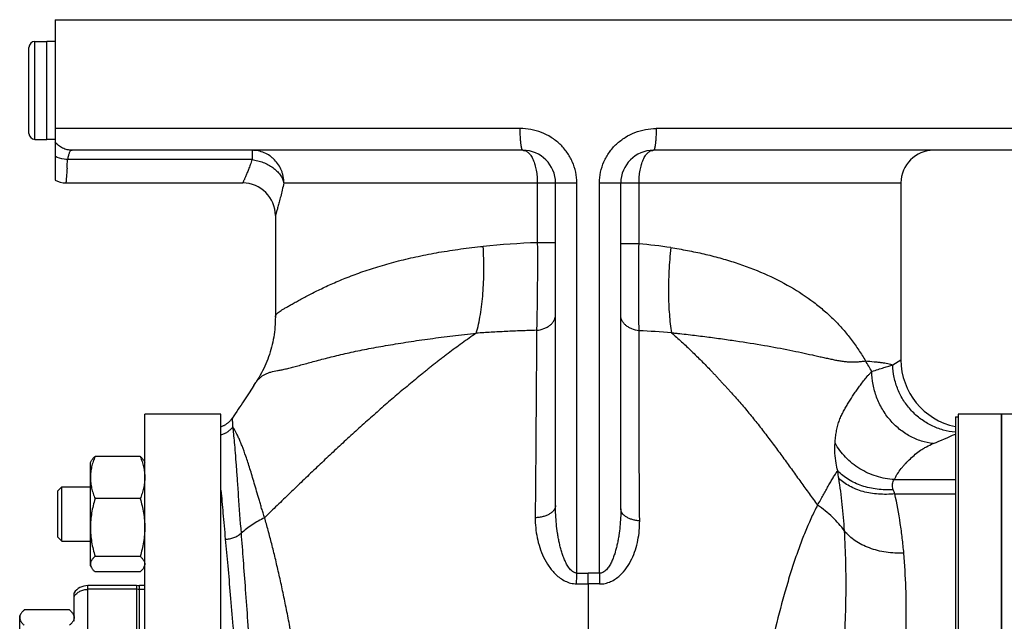
# Model space of a CAD drawing. Units: millimetres. Extents: x -594 to 1850, y -465 to 859.
# Drawn here: x 1315 to 1496, y 272 to 382 of the extents above; entities that cross this region are included whole.
import ezdxf

# ---------------------------------------------------------------- set-up
doc = ezdxf.new("R2010")
doc.units = ezdxf.units.MM
doc.header["$LTSCALE"] = 19.36
doc.layers.get('0').update_dxf_attribs({"linetype": 'CONTINUOUS'})
doc.layers.add('3_ALL_AXES', color=7, linetype='CONTINUOUS')
doc.layers.add('5_SUPERFICI', color=7, linetype='CONTINUOUS')

msp = doc.modelspace()

# ---------------------------------------------------------------- linework, layer by layer
at = {"color": 7, "linetype": 'CONTINUOUS'}
for p, q in [((1321.69, 382.07), (1321.69, 352.6)), ((1321.69, 382.07), (1519.69, 382.07)), ((1316.89, 361.17), (1316.89, 376.97)), ((1317.99, 378.07), (1320.19, 378.07)), ((1320.19, 360.07), (1320.19, 378.07)), ((1317.99, 360.07), (1320.19, 360.07)), ((1407.69, 358.07), (1324.82, 358.07)), ((1515.69, 358.07), (1431.69, 358.07)), ((1323.69, 352.07), (1356.19, 352.07)), ((1413.69, 292.78), (1413.69, 352.07)), ((1425.69, 292.19), (1425.69, 352.07)), ((1477.19, 352.07), (1477.19, 319.56)), ((1362.19, 346.08), (1362.19, 327.42)), ((1358.25, 314.86), (1358.61, 315.42)), ((1338.19, 54.57), (1338.19, 309.57)), ((1352.19, 309.57), (1338.19, 309.57)), ((1352.19, 54.57), (1352.19, 309.57)), ((1495.69, 54.57), (1495.69, 309.57)), ((1328.19, 300.72), (1328.38, 301.06)), ((1328.19, 281.72), (1328.19, 300.72)), ((1337.34, 301.81), (1329.04, 301.81)), ((1337.99, 301.06), (1338.19, 300.72)), ((1322.19, 295.47), (1322.94, 296.22)), ((1322.19, 286.97), (1322.19, 295.47)), ((1322.94, 286.22), (1322.94, 296.22)), ((1322.94, 296.22), (1328.19, 296.22)), ((1337.34, 294.06), (1329.04, 294.06)), ((1322.19, 286.97), (1322.94, 286.22)), ((1322.94, 286.22), (1328.19, 286.22)), ((1337.34, 283.46), (1329.04, 283.46)), ((1328.19, 281.72), (1328.38, 281.38)), ((1337.34, 280.62), (1329.04, 280.62)), ((1337.99, 281.38), (1338.19, 281.72)), ((1337.19, 221.91), (1337.19, 278.08)), ((1338.19, 278.08), (1337.19, 278.08)), ((1325.19, 271.52), (1325.19, 276.74)), ((1324.34, 273.63), (1316.04, 273.63)), ((1315.19, 272.53), (1315.38, 272.87)), ((1315.19, 264.26), (1315.19, 272.53)), ((1324.99, 272.87), (1325.19, 272.53))]:
    msp.add_line(p, q, dxfattribs=at)
at = {"color": 9, "linetype": 'CONTINUOUS'}
for p, q in [((1317.99, 360.07), (1317.99, 378.07)), ((1407.19, 362.07), (1321.69, 362.07)), ((1519.69, 362.07), (1432.19, 362.07)), ((1357.91, 358.07), (1357.91, 356.35)), ((1357.91, 356.35), (1324, 356.35)), ((1363.75, 352.07), (1417.61, 352.07)), ((1410.34, 352.07), (1410.34, 341.1)), ((1417.61, 280.38), (1417.61, 352.07)), ((1421.77, 280.35), (1421.77, 352.07)), ((1421.77, 352.07), (1477.19, 352.07)), ((1429.04, 340.88), (1429.04, 352.07)), ((1410.34, 341.1), (1413.69, 341.1)), ((1429.04, 340.88), (1425.69, 340.88)), ((1475.68, 318.64), (1477.19, 319.57)), ((1358.61, 315.42), (1358.63, 315.45)), ((1419.69, 278.39), (1419.69, 280.36)), ((1327.69, 270.16), (1327.69, 278.08)), ((1336.69, 277.4), (1327.69, 277.4)), ((1336.69, 278.08), (1336.69, 221.91)), ((1337.19, 277.4), (1338.19, 277.4)), ((1419.69, 278.39), (1419.69, 235.58))]:
    msp.add_line(p, q, dxfattribs=at)
at = {"color": 7, "linetype": 'CONTINUOUS'}
for points in [[(1362.19, 327.42), (1362.18, 327.02), (1362.17, 326.55), (1362.15, 326.08), (1362.11, 325.61), (1362.07, 325.15), (1362.02, 324.68), (1361.95, 324.21), (1361.88, 323.75), (1361.8, 323.29), (1361.7, 322.83), (1361.6, 322.37), (1361.49, 321.92), (1361.36, 321.46), (1361.23, 321.01), (1361.09, 320.57), (1360.94, 320.13), (1360.78, 319.69), (1360.61, 319.25), (1360.43, 318.82), (1360.25, 318.4), (1360.05, 317.98), (1359.85, 317.57), (1359.64, 317.16), (1359.42, 316.76), (1359.2, 316.37), (1358.97, 315.99), (1358.74, 315.62), (1358.61, 315.42)], [(1358.25, 314.86), (1357.35, 313.48), (1357.11, 313.13), (1356.88, 312.76), (1356.64, 312.39), (1356.39, 312.02), (1356.14, 311.64), (1355.88, 311.26), (1355.62, 310.87), (1355.36, 310.48), (1355.09, 310.08), (1354.82, 309.67), (1354.54, 309.26), (1354.23, 308.81)], [(1354.23, 308.81), (1354.2, 308.76), (1354.12, 308.66), (1354.05, 308.56), (1353.97, 308.47), (1353.88, 308.37), (1353.8, 308.28), (1353.71, 308.19), (1353.62, 308.1), (1353.52, 308.02), (1353.42, 307.94), (1353.33, 307.86), (1353.22, 307.79), (1353.12, 307.72), (1353.01, 307.65), (1352.91, 307.59), (1352.8, 307.53), (1352.69, 307.47), (1352.57, 307.42), (1352.46, 307.37), (1352.35, 307.33), (1352.23, 307.28), (1352.19, 307.27)]]:
    msp.add_lwpolyline(points, dxfattribs=at)
for centre, radius, start, end in [((1317.99, 376.97), 1.1, 90, 180), ((1317.99, 361.17), 1.1, 180, 270), ((1407.69, 352.07), 6, 0, 90), ((1431.69, 352.07), 6, 90, 180), ((1483.19, 352.07), 6, 90, 180), ((1323.69, 356.07), 4, 240, 270), ((1356.19, 346.07), 6, 0, 90), ((1489.69, 319.57), 12.5, 180, 258.463), ((1327.69, 275.08), 3, 90, 146.4427), ((1336.69, 275.08), 3, 80.4059, 90)]:
    msp.add_arc(centre, radius, start, end, dxfattribs=at)
at = {"color": 9, "linetype": 'CONTINUOUS'}
for centre, radius, start, end in [((1143.84, 367.2), 180.48, 356.0583, 356.5541), ((1418.52, 147.49), 193.78, 92.4208, 95.3662), ((1419.97, 239.66), 101.63, 81.5753, 84.8796), ((1419.46, 120.41), 204.73, 85.6487, 87.3133), ((1451.71, 306.67), 22.81, 28.1202, 33.7908), ((1253.63, 283.32), 164, 358.2827, 358.9726), ((1419.69, 388.92), 108.57, 268.899, 269.9985), ((1419.71, -22.64), 303, 89.6104, 90.0044), ((1597.46, 279.17), 175.69, 179.614, 180.2578), ((1336.69, 274.3), 3.1, 80.7308, 90.0006), ((1419.69, 402.75), 124.36, 269.0164, 269.9984), ((1419.71, 34.46), 243.93, 89.5161, 90.0049)]:
    msp.add_arc(centre, radius, start, end, dxfattribs=at)
for points, knots in [([(1407.69, 358.07), (1407.68, 358.07), (1407.66, 358.07), (1407.64, 358.09), (1407.61, 358.11), (1407.58, 358.16), (1407.54, 358.25), (1407.49, 358.38), (1407.45, 358.55), (1407.41, 358.75), (1407.37, 358.99), (1407.33, 359.25), (1407.3, 359.54), (1407.26, 359.97), (1407.21, 360.82), (1407.19, 361.56), (1407.19, 362.07)], [0, 0, 0, 0, 0.006109, 0.013054, 0.021415, 0.031524, 0.057572, 0.091802, 0.134222, 0.184596, 0.242542, 0.307569, 0.379096, 0.456472, 0.625835, 1, 1, 1, 1]), ([(1417.61, 352.07), (1417.61, 352.74), (1417.46, 354.08), (1416.84, 356), (1415.84, 357.75), (1414.51, 359.27), (1412.92, 360.5), (1411.12, 361.4), (1409.19, 361.95), (1407.85, 362.07), (1407.19, 362.07)], [0, 0, 0, 0, 0.125209, 0.250419, 0.375623, 0.500796, 0.625893, 0.750843, 0.875566, 1, 1, 1, 1]), ([(1421.77, 352.07), (1421.77, 352.74), (1421.91, 354.08), (1422.53, 356), (1423.53, 357.75), (1424.86, 359.27), (1426.46, 360.5), (1428.26, 361.4), (1430.19, 361.95), (1431.52, 362.07), (1432.19, 362.07)], [0, 0, 0, 0, 0.125209, 0.250419, 0.375623, 0.500796, 0.625893, 0.750843, 0.875566, 1, 1, 1, 1]), ([(1432.19, 362.07), (1432.19, 361.56), (1432.17, 360.82), (1432.12, 359.97), (1432.08, 359.54), (1432.04, 359.25), (1432.01, 358.99), (1431.97, 358.75), (1431.93, 358.55), (1431.89, 358.38), (1431.84, 358.25), (1431.8, 358.16), (1431.76, 358.11), (1431.74, 358.09), (1431.71, 358.07), (1431.7, 358.07), (1431.69, 358.07)], [0, 0, 0, 0, 0.374165, 0.543528, 0.620904, 0.692431, 0.757458, 0.815404, 0.865778, 0.908198, 0.942428, 0.968476, 0.978585, 0.986946, 0.993891, 1, 1, 1, 1]), ([(1324.82, 358.07), (1324.52, 358.07), (1323.92, 358.14), (1323.06, 358.45), (1322.29, 358.95), (1321.87, 359.39), (1321.69, 359.63)], [0, 0, 0, 0, 0.249342, 0.498984, 0.749162, 1, 1, 1, 1]), ([(1324, 356.35), (1323.79, 356.36), (1323, 356.44), (1322.21, 356.69), (1321.69, 356.97)], [0, 0, 0, 0, 0.256401, 1, 1, 1, 1]), ([(1324.82, 358.07), (1324.77, 358.07), (1324.67, 358.05), (1324.53, 357.96), (1324.41, 357.81), (1324.3, 357.62), (1324.21, 357.37), (1324.13, 357.08), (1324.05, 356.73), (1324.02, 356.48), (1324, 356.35)], [0, 0, 0, 0, 0.071917, 0.149023, 0.239528, 0.348536, 0.478625, 0.630747, 0.804807, 1, 1, 1, 1]), ([(1363.75, 352.07), (1363.75, 352.46), (1363.69, 353.05), (1363.51, 353.81), (1363.25, 354.55), (1362.8, 355.42), (1362.19, 356.19), (1361.62, 356.71), (1361.01, 357.18), (1360.16, 357.65), (1359.06, 357.99), (1358.29, 358.07), (1357.91, 358.07)], [0, 0, 0, 0, 0.126644, 0.189959, 0.25318, 0.379101, 0.504404, 0.56688, 0.629189, 0.753199, 0.87673, 1, 1, 1, 1]), ([(1407.69, 358.07), (1407.78, 358.07), (1407.96, 358.05), (1408.22, 357.96), (1408.48, 357.82), (1408.72, 357.63), (1408.96, 357.38), (1409.18, 357.08), (1409.39, 356.73), (1409.65, 356.19), (1409.92, 355.41), (1410.16, 354.38), (1410.31, 353.25), (1410.34, 352.47), (1410.34, 352.07)], [0, 0, 0, 0, 0.037631, 0.076307, 0.117231, 0.161376, 0.209435, 0.261851, 0.318842, 0.380443, 0.516771, 0.668427, 0.831265, 1, 1, 1, 1]), ([(1429.04, 352.07), (1429.04, 352.47), (1429.07, 353.25), (1429.22, 354.38), (1429.45, 355.41), (1429.73, 356.19), (1429.99, 356.73), (1430.2, 357.08), (1430.42, 357.38), (1430.65, 357.63), (1430.9, 357.82), (1431.16, 357.96), (1431.42, 358.05), (1431.6, 358.07), (1431.69, 358.07)], [0, 0, 0, 0, 0.16873, 0.331568, 0.483225, 0.619553, 0.681154, 0.738146, 0.790561, 0.838621, 0.882766, 0.92369, 0.962367, 1, 1, 1, 1]), ([(1323.9, 354.8), (1323.88, 354.59), (1323.86, 354.2), (1323.81, 353.65), (1323.78, 353.24), (1323.76, 352.96), (1323.75, 352.77), (1323.73, 352.61), (1323.72, 352.47), (1323.71, 352.35), (1323.7, 352.25), (1323.7, 352.18), (1323.69, 352.14), (1323.69, 352.11), (1323.69, 352.1), (1323.69, 352.08), (1323.69, 352.07), (1323.69, 352.07), (1323.69, 352.07)], [0, 0, 0, 0, 0.228526, 0.429442, 0.601552, 0.676474, 0.743819, 0.803485, 0.855381, 0.899429, 0.93556, 0.96372, 0.974797, 0.983865, 0.990922, 0.995965, 0.998991, 1, 1, 1, 1]), ([(1357.91, 356.35), (1357.8, 356.04), (1357.59, 355.43), (1357.27, 354.59), (1356.97, 353.85), (1356.75, 353.32), (1356.59, 352.95), (1356.49, 352.72), (1356.4, 352.53), (1356.33, 352.37), (1356.27, 352.24), (1356.23, 352.16), (1356.21, 352.11), (1356.2, 352.09), (1356.19, 352.07), (1356.19, 352.07)], [0, 0, 0, 0, 0.218768, 0.415177, 0.58694, 0.731726, 0.793287, 0.847266, 0.893413, 0.931503, 0.961344, 0.982777, 0.990303, 0.995686, 1, 1, 1, 1]), ([(1357.91, 356.35), (1358.09, 356.33), (1358.43, 356.28), (1359.12, 356.13), (1359.96, 355.87), (1360.89, 355.44), (1361.74, 354.91), (1362.36, 354.38), (1362.79, 353.93), (1363.31, 353.26), (1363.63, 352.61), (1363.75, 352.07)], [0, 0, 0, 0, 0.06862, 0.137489, 0.27483, 0.409978, 0.540995, 0.666289, 0.726482, 0.784904, 1, 1, 1, 1]), ([(1363.75, 352.07), (1363.65, 351.63), (1363.46, 350.8), (1363.18, 349.63), (1362.91, 348.6), (1362.7, 347.85), (1362.56, 347.33), (1362.46, 347), (1362.38, 346.73), (1362.32, 346.5), (1362.26, 346.32), (1362.23, 346.2), (1362.21, 346.13), (1362.2, 346.1), (1362.19, 346.08), (1362.19, 346.07)], [0, 0, 0, 0, 0.216584, 0.412079, 0.583851, 0.729227, 0.791201, 0.84562, 0.892202, 0.930692, 0.960872, 0.982562, 0.990181, 0.995632, 1, 1, 1, 1]), ([(1362.19, 327.42), (1362.19, 327.47), (1362.2, 327.55), (1362.23, 327.68), (1362.28, 327.81), (1362.36, 327.93), (1362.46, 328.05), (1362.63, 328.21), (1362.9, 328.42), (1363.29, 328.68), (1363.77, 328.96), (1364.32, 329.28), (1364.96, 329.64), (1365.68, 330.04), (1366.78, 330.65), (1368.34, 331.5), (1370.43, 332.55), (1372.8, 333.65), (1375.45, 334.75), (1378.35, 335.82), (1381.5, 336.84), (1384.89, 337.78), (1388.5, 338.62), (1391.64, 339.23), (1394.25, 339.65), (1396.96, 340.05), (1399.02, 340.29), (1400.4, 340.42)], [0, 0, 0, 0, 0.003221, 0.006404, 0.009671, 0.013133, 0.016879, 0.020983, 0.030456, 0.041842, 0.055301, 0.070921, 0.088743, 0.108747, 0.130863, 0.181007, 0.238354, 0.302254, 0.372208, 0.447808, 0.528694, 0.614528, 0.70497, 0.799654, 0.84846, 0.898164, 1, 1, 1, 1]), ([(1399.13, 324.47), (1399.28, 325.01), (1399.56, 326.14), (1399.89, 327.91), (1400.16, 329.8), (1400.36, 331.8), (1400.48, 333.88), (1400.55, 336.76), (1400.49, 338.95), (1400.4, 340.42)], [0, 0, 0, 0, 0.104862, 0.217345, 0.336635, 0.461806, 0.591842, 0.725657, 1, 1, 1, 1]), ([(1410.34, 341.1), (1410.36, 338.18), (1410.36, 333.95), (1410.29, 328.58), (1410.24, 326.13), (1410.2, 324.99)], [0, 0, 0, 0, 0.54348, 0.787593, 1, 1, 1, 1]), ([(1429.06, 324.91), (1429.03, 326.04), (1428.99, 328.48), (1428.97, 332.33), (1428.98, 336.51), (1429.02, 339.4), (1429.04, 340.88)], [0, 0, 0, 0, 0.21294, 0.457157, 0.723027, 1, 1, 1, 1]), ([(1434.86, 340.19), (1434.72, 338.75), (1434.51, 335.94), (1434.43, 332.47), (1434.49, 329.81), (1434.6, 327.95), (1434.76, 326.21), (1434.91, 325.08), (1434.99, 324.55)], [0, 0, 0, 0, 0.27514, 0.53936, 0.664538, 0.783669, 0.895782, 1, 1, 1, 1]), ([(1434.86, 340.19), (1435.89, 340.03), (1437.93, 339.69), (1440.94, 339.06), (1443.87, 338.32), (1447.6, 337.2), (1451.99, 335.55), (1456.84, 333.11), (1460.48, 330.72), (1463.1, 328.61), (1464.9, 326.95), (1466.56, 325.19), (1467.82, 323.64), (1468.76, 322.35), (1469.43, 321.37), (1470.07, 320.37), (1470.48, 319.7), (1470.67, 319.36)], [0, 0, 0, 0, 0.073013, 0.144765, 0.215104, 0.283909, 0.416599, 0.542689, 0.662627, 0.720652, 0.777636, 0.833843, 0.889564, 0.917318, 0.945002, 0.972576, 1, 1, 1, 1]), ([(1410.2, 324.99), (1410.67, 325.04), (1411.35, 325.19), (1412.17, 325.57), (1412.7, 325.93), (1413.13, 326.35), (1413.45, 326.82), (1413.64, 327.33), (1413.69, 327.68), (1413.69, 327.86)], [0, 0, 0, 0, 0.284877, 0.42028, 0.548926, 0.670298, 0.784809, 0.893907, 1, 1, 1, 1]), ([(1429.06, 324.91), (1428.6, 324.96), (1427.94, 325.12), (1427.15, 325.51), (1426.64, 325.86), (1426.23, 326.28), (1425.92, 326.74), (1425.73, 327.24), (1425.69, 327.58), (1425.69, 327.75)], [0, 0, 0, 0, 0.285334, 0.420651, 0.549136, 0.670355, 0.784777, 0.893864, 1, 1, 1, 1]), ([(1358.63, 315.45), (1358.73, 315.6), (1358.95, 315.88), (1359.34, 316.27), (1359.77, 316.61), (1360.26, 316.9), (1360.78, 317.14), (1361.54, 317.4), (1362.38, 317.55), (1363.28, 317.72), (1364.06, 317.89), (1364.92, 318.1), (1365.86, 318.35), (1366.88, 318.63), (1367.99, 318.93), (1369.17, 319.25), (1370.89, 319.71), (1373.21, 320.3), (1376.21, 320.99), (1379.47, 321.65), (1382.34, 322.17), (1384.77, 322.57), (1387.34, 322.98), (1389.99, 323.36), (1392.71, 323.72), (1394.81, 323.98), (1396.95, 324.23), (1398.4, 324.39), (1399.13, 324.47)], [0, 0, 0, 0, 0.012768, 0.02574, 0.038974, 0.052448, 0.066143, 0.080113, 0.110045, 0.127022, 0.14592, 0.167002, 0.190281, 0.215664, 0.243042, 0.272323, 0.303423, 0.370637, 0.444133, 0.523577, 0.608816, 0.653546, 0.699652, 0.795632, 0.845298, 0.895953, 0.947543, 1, 1, 1, 1]), ([(1399.13, 324.47), (1398.25, 323.86), (1396.94, 322.94), (1395.21, 321.69), (1394.14, 320.89), (1393.29, 320.25), (1392.65, 319.76), (1392.01, 319.27), (1391.38, 318.77), (1390.75, 318.27), (1390.13, 317.76), (1389.5, 317.26), (1388.67, 316.58), (1387.63, 315.73), (1386.39, 314.7), (1385.15, 313.66), (1383.51, 312.27), (1381.48, 310.5), (1379.06, 308.36), (1376.65, 306.19), (1374.27, 304), (1371.9, 301.78), (1369.54, 299.56), (1367.2, 297.32), (1364.86, 295.07), (1362.52, 292.82), (1360.97, 291.32), (1360.2, 290.56)], [0, 0, 0, 0, 0.061806, 0.092801, 0.123845, 0.139383, 0.154934, 0.170496, 0.186051, 0.201595, 0.21715, 0.23272, 0.248296, 0.279464, 0.310663, 0.341884, 0.373129, 0.435677, 0.498291, 0.560954, 0.623651, 0.686368, 0.749095, 0.811828, 0.874576, 0.937306, 1, 1, 1, 1]), ([(1410.2, 324.99), (1409.26, 324.96), (1407.4, 324.9), (1404.61, 324.78), (1402.31, 324.66), (1400.49, 324.55), (1399.58, 324.5), (1399.13, 324.47)], [0, 0, 0, 0, 0.254207, 0.505986, 0.754766, 0.877858, 1, 1, 1, 1]), ([(1410.2, 324.99), (1410.19, 322.32), (1410.16, 316.84), (1410.1, 308.41), (1410.03, 299.61), (1409.98, 293.61), (1409.96, 290.55)], [0, 0, 0, 0, 0.232797, 0.477479, 0.733453, 1, 1, 1, 1]), ([(1429.16, 289.97), (1429.13, 293.07), (1429.09, 299.15), (1429.06, 308.08), (1429.05, 316.63), (1429.05, 322.2), (1429.06, 324.91)], [0, 0, 0, 0, 0.266058, 0.522018, 0.766945, 1, 1, 1, 1]), ([(1434.99, 324.55), (1435.31, 324.27), (1435.93, 323.72), (1436.86, 322.88), (1437.79, 322.03), (1438.7, 321.16), (1439.61, 320.27), (1440.51, 319.38), (1441.41, 318.47), (1442.15, 317.7), (1442.74, 317.08), (1443.18, 316.61), (1443.61, 316.13), (1444.05, 315.66), (1444.48, 315.18), (1444.93, 314.71), (1445.37, 314.23), (1445.96, 313.59), (1446.69, 312.77), (1447.84, 311.46), (1449.26, 309.78), (1450.92, 307.72), (1452.54, 305.63), (1454.12, 303.52), (1455.69, 301.39), (1457.23, 299.25), (1458.77, 297.11), (1460.31, 294.98), (1461.34, 293.56), (1461.85, 292.85)], [0, 0, 0, 0, 0.029972, 0.060066, 0.090276, 0.120604, 0.151044, 0.181591, 0.212243, 0.242997, 0.258406, 0.273834, 0.289284, 0.304763, 0.320297, 0.33591, 0.35156, 0.367236, 0.398656, 0.430163, 0.493382, 0.556795, 0.620306, 0.683828, 0.747296, 0.810657, 0.873897, 0.937019, 1, 1, 1, 1]), ([(1434.99, 324.55), (1435.25, 324.52), (1435.77, 324.47), (1436.81, 324.36), (1438.59, 324.16), (1441.08, 323.86), (1444, 323.47), (1447.66, 322.94), (1451.91, 322.27), (1455.93, 321.52), (1458.86, 320.91), (1460.56, 320.54), (1461.84, 320.25), (1462.76, 320.04), (1463.65, 319.85), (1464.51, 319.66), (1465.2, 319.52), (1465.75, 319.43), (1466.15, 319.36), (1466.54, 319.3), (1466.93, 319.25), (1467.31, 319.22), (1467.69, 319.19), (1468.06, 319.18), (1468.56, 319.18), (1469.18, 319.21), (1469.92, 319.28), (1470.42, 319.33), (1470.67, 319.36)], [0, 0, 0, 0, 0.021724, 0.043352, 0.086263, 0.17044, 0.252007, 0.330529, 0.477204, 0.609086, 0.669433, 0.726082, 0.75303, 0.779072, 0.804207, 0.828456, 0.851818, 0.863184, 0.874349, 0.885314, 0.896098, 0.906719, 0.917207, 0.927586, 0.937893, 0.958439, 0.979101, 1, 1, 1, 1]), ([(1470.67, 319.36), (1471.2, 319.32), (1471.96, 319.26), (1472.93, 319.16), (1473.59, 319.09), (1474.19, 319), (1474.74, 318.9), (1475.23, 318.78), (1475.54, 318.69), (1475.68, 318.64)], [0, 0, 0, 0, 0.310551, 0.450713, 0.580712, 0.70054, 0.810259, 0.910006, 1, 1, 1, 1]), ([(1471.83, 317.43), (1472.23, 317.56), (1472.97, 317.8), (1474, 318.13), (1474.89, 318.42), (1475.44, 318.58), (1475.68, 318.64)], [0, 0, 0, 0, 0.308021, 0.578039, 0.808986, 1, 1, 1, 1]), ([(1465.07, 304.31), (1465.1, 304.65), (1465.16, 305.33), (1465.3, 306.35), (1465.51, 307.33), (1465.8, 308.26), (1466.15, 309.12), (1466.53, 309.93), (1466.95, 310.71), (1467.53, 311.7), (1468.15, 312.66), (1468.8, 313.63), (1469.32, 314.37), (1469.87, 315.12), (1470.46, 315.9), (1471, 316.54), (1471.47, 317.05), (1471.71, 317.3), (1471.83, 317.43)], [0, 0, 0, 0, 0.068337, 0.136848, 0.203942, 0.268365, 0.329999, 0.38943, 0.447346, 0.504375, 0.618118, 0.676098, 0.735764, 0.797817, 0.862659, 0.930147, 0.96476, 1, 1, 1, 1]), ([(1483.13, 304.2), (1482.39, 304.27), (1480.9, 304.58), (1478.78, 305.49), (1476.83, 306.81), (1475.12, 308.49), (1473.71, 310.47), (1472.66, 312.67), (1472, 315.02), (1471.84, 316.63), (1471.83, 317.43)], [0, 0, 0, 0, 0.118039, 0.238945, 0.3627, 0.48887, 0.616693, 0.74519, 0.873298, 1, 1, 1, 1]), ([(1354.23, 308.81), (1354.23, 308.81), (1354.23, 308.8), (1354.23, 308.8), (1354.23, 308.8), (1354.23, 308.79), (1354.23, 308.78), (1354.23, 308.77), (1354.23, 308.75), (1354.24, 308.73), (1354.24, 308.71), (1354.24, 308.67), (1354.25, 308.61), (1354.26, 308.53), (1354.27, 308.45), (1354.27, 308.35), (1354.28, 308.24), (1354.3, 308.08), (1354.31, 307.85), (1354.33, 307.54), (1354.34, 307.33), (1354.35, 307.21)], [0, 0, 0, 0, 0.00047, 0.00159, 0.003356, 0.005761, 0.012448, 0.021562, 0.032991, 0.04662, 0.062343, 0.080069, 0.121196, 0.169476, 0.224536, 0.286117, 0.354035, 0.428167, 0.594784, 0.785508, 1, 1, 1, 1]), ([(1360.2, 290.56), (1360.11, 290.85), (1359.93, 291.42), (1359.67, 292.26), (1359.43, 293.08), (1359.11, 294.14), (1358.75, 295.41), (1358.32, 296.88), (1357.92, 298.25), (1357.52, 299.53), (1357.15, 300.72), (1356.68, 302.12), (1356.22, 303.39), (1355.76, 304.52), (1355.45, 305.24), (1355.15, 305.86), (1354.87, 306.39), (1354.61, 306.84), (1354.43, 307.1), (1354.35, 307.21)], [0, 0, 0, 0, 0.050999, 0.10078, 0.149359, 0.196731, 0.287815, 0.373882, 0.454786, 0.530471, 0.600913, 0.666082, 0.780529, 0.829852, 0.873953, 0.912895, 0.946782, 0.975761, 1, 1, 1, 1]), ([(1354.35, 307.21), (1354.39, 306.8), (1354.49, 305.87), (1354.64, 304.29), (1354.8, 302.36), (1354.98, 300.07), (1355.17, 297.45), (1355.47, 293.29), (1355.7, 290.01), (1355.88, 287.71)], [0, 0, 0, 0, 0.062835, 0.144057, 0.243386, 0.360524, 0.495143, 0.646864, 1, 1, 1, 1]), ([(1465.57, 299.17), (1465.46, 299.63), (1465.11, 301.31), (1464.98, 303.06), (1465.07, 304.31)], [0, 0, 0, 0, 0.273826, 1, 1, 1, 1]), ([(1475.97, 297.55), (1475.42, 297.59), (1474.3, 297.72), (1472.67, 298.13), (1471.09, 298.74), (1469.6, 299.54), (1468.23, 300.51), (1467, 301.64), (1465.93, 302.91), (1465.34, 303.83), (1465.07, 304.31)], [0, 0, 0, 0, 0.125441, 0.251476, 0.377741, 0.503853, 0.629442, 0.754171, 0.877758, 1, 1, 1, 1]), ([(1475.97, 297.55), (1476.06, 297.74), (1476.23, 298.1), (1476.64, 298.81), (1477.12, 299.47), (1477.65, 300.09), (1478.2, 300.7), (1478.92, 301.41), (1479.82, 302.22), (1480.63, 302.84), (1481.32, 303.29), (1482.09, 303.73), (1482.7, 304.02), (1483.13, 304.2)], [0, 0, 0, 0, 0.060611, 0.121503, 0.244676, 0.306559, 0.368244, 0.490513, 0.611611, 0.733495, 0.796049, 0.860778, 1, 1, 1, 1]), ([(1461.85, 292.85), (1462.03, 293.16), (1462.38, 293.78), (1462.88, 294.68), (1463.36, 295.54), (1463.82, 296.37), (1464.26, 297.15), (1464.69, 297.88), (1465.12, 298.55), (1465.41, 298.97), (1465.57, 299.17)], [0, 0, 0, 0, 0.147243, 0.288122, 0.422962, 0.551799, 0.674364, 0.790226, 0.898905, 1, 1, 1, 1]), ([(1465.76, 297.8), (1465.74, 297.92), (1465.67, 298.37), (1465.6, 298.83), (1465.57, 299.17)], [0, 0, 0, 0, 0.258303, 1, 1, 1, 1]), ([(1475.77, 295.71), (1474.79, 295.64), (1472.83, 295.69), (1470.47, 296.22), (1468.73, 296.91), (1467.55, 297.54), (1466.49, 298.29), (1465.85, 298.86), (1465.57, 299.17)], [0, 0, 0, 0, 0.267134, 0.525115, 0.649433, 0.77006, 0.886879, 1, 1, 1, 1]), ([(1466.81, 288.12), (1466.76, 288.94), (1466.65, 290.57), (1466.33, 293.81), (1466.01, 296.21), (1465.76, 297.8)], [0, 0, 0, 0, 0.253587, 0.5046, 1, 1, 1, 1]), ([(1476.07, 294.95), (1475.07, 294.84), (1473.09, 294.8), (1470.69, 295.19), (1468.93, 295.77), (1467.74, 296.33), (1466.67, 296.99), (1466.04, 297.52), (1465.76, 297.8)], [0, 0, 0, 0, 0.274036, 0.535007, 0.658908, 0.777723, 0.891347, 1, 1, 1, 1]), ([(1475.77, 295.71), (1475.72, 295.89), (1475.63, 296.23), (1475.62, 296.74), (1475.73, 297.19), (1475.88, 297.44), (1475.97, 297.55)], [0, 0, 0, 0, 0.290116, 0.54662, 0.778587, 1, 1, 1, 1]), ([(1476.07, 294.95), (1476.04, 295.02), (1475.94, 295.27), (1475.84, 295.52), (1475.77, 295.71)], [0, 0, 0, 0, 0.260755, 1, 1, 1, 1]), ([(1477.72, 284.05), (1477.64, 284.96), (1477.45, 286.79), (1476.96, 290.43), (1476.47, 293.15), (1476.07, 294.95)], [0, 0, 0, 0, 0.24919, 0.498836, 1, 1, 1, 1]), ([(1413.69, 292.78), (1413.69, 292.71), (1413.68, 292.57), (1413.6, 292.28), (1413.42, 291.93), (1413.07, 291.56), (1412.6, 291.23), (1412.04, 290.95), (1411.39, 290.74), (1410.69, 290.6), (1410.21, 290.56), (1409.96, 290.55)], [0, 0, 0, 0, 0.044642, 0.09013, 0.186347, 0.293444, 0.413426, 0.546195, 0.690115, 0.842504, 1, 1, 1, 1]), ([(1417.61, 280.38), (1417.53, 280.38), (1417.38, 280.4), (1417.1, 280.49), (1416.78, 280.68), (1416.46, 280.97), (1416.18, 281.31), (1415.94, 281.66), (1415.72, 282.03), (1415.53, 282.42), (1415.29, 282.94), (1415.03, 283.6), (1414.77, 284.41), (1414.55, 285.23), (1414.36, 286.06), (1414.19, 286.89), (1414.01, 288.01), (1413.84, 289.41), (1413.72, 291.09), (1413.69, 292.22), (1413.69, 292.78)], [0, 0, 0, 0, 0.016276, 0.032501, 0.064665, 0.096593, 0.128342, 0.159961, 0.191485, 0.222935, 0.254327, 0.316965, 0.379461, 0.441844, 0.50413, 0.566331, 0.628457, 0.752503, 0.876334, 1, 1, 1, 1]), ([(1425.69, 292.19), (1425.69, 291.64), (1425.66, 290.56), (1425.55, 288.93), (1425.38, 287.58), (1425.2, 286.5), (1425.04, 285.7), (1424.85, 284.9), (1424.63, 284.12), (1424.37, 283.34), (1424.11, 282.7), (1423.87, 282.21), (1423.67, 281.85), (1423.45, 281.49), (1423.2, 281.16), (1422.91, 280.85), (1422.58, 280.59), (1422.26, 280.43), (1421.99, 280.36), (1421.84, 280.35), (1421.77, 280.35)], [0, 0, 0, 0, 0.123999, 0.248006, 0.372081, 0.434172, 0.496309, 0.558506, 0.620779, 0.683154, 0.745666, 0.777, 0.808397, 0.839877, 0.871467, 0.90321, 0.935166, 0.967398, 0.98367, 1, 1, 1, 1]), ([(1429.16, 289.97), (1428.92, 289.99), (1428.47, 290.05), (1427.81, 290.2), (1427.21, 290.42), (1426.69, 290.69), (1426.26, 291.02), (1425.94, 291.38), (1425.77, 291.71), (1425.7, 291.99), (1425.69, 292.12), (1425.69, 292.19)], [0, 0, 0, 0, 0.158275, 0.310541, 0.453822, 0.585819, 0.705247, 0.812269, 0.908984, 0.954887, 1, 1, 1, 1]), ([(1461.85, 292.85), (1461.47, 292.13), (1460.92, 291.01), (1460.22, 289.45), (1459.69, 288.21), (1459.16, 286.91), (1458.65, 285.56), (1458.14, 284.15), (1457.46, 282.19), (1456.64, 279.62), (1455.36, 275.25), (1454.18, 270.64), (1453.09, 265.84), (1452.3, 262.04), (1451.55, 258.13), (1450.85, 254.1), (1450.2, 249.97), (1449.6, 245.76), (1449.07, 241.46), (1448.75, 238.56), (1448.61, 237.1)], [0, 0, 0, 0, 0.042578, 0.065222, 0.088731, 0.113074, 0.138225, 0.164158, 0.190843, 0.246363, 0.304601, 0.428529, 0.493891, 0.561297, 0.630593, 0.701624, 0.774234, 0.848264, 0.923565, 1, 1, 1, 1]), ([(1466.81, 288.12), (1466.16, 289.03), (1464.63, 290.76), (1462.82, 292.2), (1461.85, 292.85)], [0, 0, 0, 0, 0.489126, 1, 1, 1, 1]), ([(1360.2, 290.56), (1359.42, 290.17), (1357.92, 289.3), (1356.53, 288.26), (1355.88, 287.71)], [0, 0, 0, 0, 0.506196, 1, 1, 1, 1]), ([(1369.91, 238.33), (1369.58, 240.98), (1368.9, 246.18), (1367.77, 253.81), (1366.59, 261.07), (1365.56, 266.86), (1364.71, 271.29), (1364.09, 274.43), (1363.46, 277.45), (1362.82, 280.35), (1362.18, 283.1), (1361.53, 285.72), (1360.88, 288.2), (1360.43, 289.79), (1360.2, 290.56)], [0, 0, 0, 0, 0.150847, 0.296044, 0.434654, 0.565794, 0.628301, 0.688637, 0.746712, 0.802435, 0.855715, 0.906462, 0.954585, 1, 1, 1, 1]), ([(1409.96, 290.55), (1409.95, 289.93), (1410.01, 288.7), (1410.28, 286.87), (1410.76, 285.06), (1411.47, 283.29), (1412.27, 281.88), (1413.06, 280.84), (1413.75, 280.1), (1414.54, 279.44), (1415.45, 278.89), (1416.29, 278.57), (1417.01, 278.43), (1417.37, 278.41), (1417.56, 278.4)], [0, 0, 0, 0, 0.117326, 0.235471, 0.35492, 0.476217, 0.600073, 0.663343, 0.72772, 0.793441, 0.860741, 0.929693, 0.964742, 1, 1, 1, 1]), ([(1421.77, 278.38), (1422.13, 278.37), (1422.83, 278.45), (1423.83, 278.78), (1424.73, 279.29), (1425.76, 280.1), (1426.8, 281.32), (1427.74, 282.95), (1428.41, 284.66), (1428.86, 286.41), (1429.12, 288.19), (1429.16, 289.38), (1429.16, 289.97)], [0, 0, 0, 0, 0.070689, 0.140032, 0.207532, 0.273254, 0.400286, 0.52349, 0.644254, 0.763505, 0.881911, 1, 1, 1, 1]), ([(1460.62, 238.99), (1461.13, 240.01), (1462.03, 242.07), (1463.14, 245.24), (1464.04, 248.42), (1464.78, 251.6), (1465.38, 254.78), (1465.86, 257.95), (1466.24, 261.09), (1466.64, 265.23), (1466.96, 270.34), (1467.13, 276.38), (1467.09, 282.29), (1466.93, 286.19), (1466.81, 288.12)], [0, 0, 0, 0, 0.06805, 0.135048, 0.201186, 0.266571, 0.331263, 0.395292, 0.458675, 0.521416, 0.644945, 0.765867, 0.884197, 1, 1, 1, 1]), ([(1477.72, 284.05), (1476.63, 284), (1474.99, 284.08), (1472.88, 284.5), (1471.4, 284.96), (1470.03, 285.56), (1468.79, 286.29), (1467.71, 287.13), (1467.09, 287.78), (1466.81, 288.12)], [0, 0, 0, 0, 0.272707, 0.405465, 0.534373, 0.658646, 0.777754, 0.891485, 1, 1, 1, 1]), ([(1352.98, 286.59), (1353.25, 286.6), (1353.79, 286.66), (1354.56, 286.88), (1355.27, 287.23), (1355.69, 287.54), (1355.88, 287.71)], [0, 0, 0, 0, 0.255687, 0.509407, 0.758261, 1, 1, 1, 1]), ([(1352.98, 286.59), (1353.14, 284.97), (1353.45, 281.57), (1353.91, 276.26), (1354.41, 270.52), (1354.94, 264.37), (1355.51, 257.86), (1356.13, 251), (1356.81, 243.83), (1357.28, 238.95), (1357.52, 236.46)], [0, 0, 0, 0, 0.097112, 0.203247, 0.317927, 0.440632, 0.570804, 0.707848, 0.851133, 1, 1, 1, 1]), ([(1355.88, 287.71), (1356.01, 286.06), (1356.27, 282.61), (1356.67, 277.22), (1357.09, 271.4), (1357.54, 265.17), (1358.03, 258.57), (1358.56, 251.63), (1359.13, 244.38), (1359.53, 239.44), (1359.74, 236.93)], [0, 0, 0, 0, 0.097435, 0.203783, 0.318577, 0.441309, 0.571431, 0.708348, 0.851427, 1, 1, 1, 1]), ([(1468.08, 233.8), (1468.79, 234.72), (1470.1, 236.63), (1471.76, 239.62), (1473.16, 242.68), (1474.7, 246.8), (1475.85, 251.01), (1476.7, 255.25), (1477.37, 259.5), (1477.92, 264.83), (1478.2, 271.24), (1478.15, 277.65), (1477.9, 281.92), (1477.72, 284.05)], [0, 0, 0, 0, 0.066962, 0.132342, 0.196553, 0.259908, 0.384881, 0.446848, 0.508592, 0.63165, 0.754438, 0.877166, 1, 1, 1, 1]), ([(1325.19, 276.1), (1325.26, 276.2), (1325.41, 276.39), (1325.66, 276.65), (1325.95, 276.88), (1326.27, 277.06), (1326.6, 277.21), (1326.96, 277.32), (1327.32, 277.39), (1327.57, 277.4), (1327.69, 277.4)], [0, 0, 0, 0, 0.123413, 0.247349, 0.371809, 0.496764, 0.622155, 0.747897, 0.873886, 1, 1, 1, 1])]:
    msp.add_open_spline(points, degree=3, knots=knots, dxfattribs=at)
msp.add_open_spline([(1399.13, 324.47), (1399.13, 324.47), (1399.13, 324.47), (1399.13, 324.47)], degree=3, dxfattribs=at)
at = {"color": 7, "linetype": 'CONTINUOUS'}
for points, knots in [([(1329.04, 301.81), (1328.91, 301.5), (1328.67, 300.87), (1328.4, 299.9), (1328.26, 299.08), (1328.2, 298.43), (1328.19, 298.1), (1328.19, 297.94)], [0, 0, 0, 0, 0.254117, 0.505074, 0.753297, 0.876756, 1, 1, 1, 1]), ([(1328.38, 301.05), (1328.42, 301.12), (1328.51, 301.25), (1328.66, 301.44), (1328.84, 301.63), (1328.97, 301.75), (1329.04, 301.81)], [0, 0, 0, 0, 0.228008, 0.470766, 0.728307, 1, 1, 1, 1]), ([(1337.99, 301.05), (1337.96, 301.12), (1337.87, 301.25), (1337.72, 301.44), (1337.54, 301.63), (1337.41, 301.75), (1337.34, 301.81)], [0, 0, 0, 0, 0.228008, 0.470766, 0.728307, 1, 1, 1, 1]), ([(1337.34, 301.81), (1337.47, 301.5), (1337.7, 300.87), (1337.98, 299.9), (1338.12, 299.08), (1338.18, 298.43), (1338.19, 298.1), (1338.19, 297.94)], [0, 0, 0, 0, 0.254117, 0.505074, 0.753297, 0.876756, 1, 1, 1, 1]), ([(1328.19, 297.94), (1328.19, 297.77), (1328.2, 297.44), (1328.26, 296.79), (1328.4, 295.97), (1328.67, 295), (1328.91, 294.37), (1329.04, 294.06)], [0, 0, 0, 0, 0.123244, 0.246703, 0.494926, 0.745883, 1, 1, 1, 1]), ([(1338.19, 297.94), (1338.19, 297.77), (1338.18, 297.44), (1338.12, 296.79), (1337.98, 295.97), (1337.7, 295), (1337.47, 294.37), (1337.34, 294.06)], [0, 0, 0, 0, 0.123244, 0.246703, 0.494926, 0.745883, 1, 1, 1, 1]), ([(1329.04, 294.06), (1328.91, 293.63), (1328.67, 292.76), (1328.4, 291.44), (1328.23, 290.1), (1328.19, 289.21), (1328.19, 288.76)], [0, 0, 0, 0, 0.250323, 0.5004, 0.750263, 1, 1, 1, 1]), ([(1337.34, 294.06), (1337.47, 293.63), (1337.7, 292.76), (1337.98, 291.44), (1338.15, 290.1), (1338.19, 289.21), (1338.19, 288.76)], [0, 0, 0, 0, 0.250323, 0.5004, 0.750263, 1, 1, 1, 1]), ([(1328.19, 288.76), (1328.19, 288.31), (1328.23, 287.41), (1328.4, 286.08), (1328.67, 284.76), (1328.91, 283.89), (1329.04, 283.46)], [0, 0, 0, 0, 0.249737, 0.4996, 0.749677, 1, 1, 1, 1]), ([(1338.19, 288.76), (1338.19, 288.31), (1338.15, 287.41), (1337.98, 286.08), (1337.7, 284.76), (1337.47, 283.89), (1337.34, 283.46)], [0, 0, 0, 0, 0.249737, 0.4996, 0.749677, 1, 1, 1, 1]), ([(1329.04, 283.46), (1328.97, 283.4), (1328.85, 283.29), (1328.69, 283.12), (1328.54, 282.94), (1328.42, 282.76), (1328.32, 282.59), (1328.24, 282.41), (1328.2, 282.22), (1328.19, 282.1), (1328.19, 282.04)], [0, 0, 0, 0, 0.148932, 0.290739, 0.425098, 0.551951, 0.671647, 0.785085, 0.893815, 1, 1, 1, 1]), ([(1337.34, 283.46), (1337.4, 283.4), (1337.52, 283.29), (1337.69, 283.12), (1337.84, 282.94), (1337.96, 282.76), (1338.06, 282.59), (1338.13, 282.41), (1338.18, 282.22), (1338.19, 282.1), (1338.19, 282.04)], [0, 0, 0, 0, 0.148932, 0.290739, 0.425098, 0.551951, 0.671647, 0.785085, 0.893815, 1, 1, 1, 1]), ([(1328.19, 282.04), (1328.19, 281.99), (1328.2, 281.87), (1328.23, 281.71), (1328.3, 281.54), (1328.35, 281.44), (1328.38, 281.38)], [0, 0, 0, 0, 0.238747, 0.482349, 0.735035, 1, 1, 1, 1]), ([(1328.38, 281.38), (1328.42, 281.32), (1328.51, 281.18), (1328.66, 280.99), (1328.84, 280.8), (1328.97, 280.68), (1329.04, 280.62)], [0, 0, 0, 0, 0.228008, 0.470766, 0.728307, 1, 1, 1, 1]), ([(1337.99, 281.38), (1337.96, 281.32), (1337.87, 281.18), (1337.72, 280.99), (1337.54, 280.8), (1337.41, 280.68), (1337.34, 280.62)], [0, 0, 0, 0, 0.228008, 0.470766, 0.728307, 1, 1, 1, 1]), ([(1338.19, 282.04), (1338.19, 281.99), (1338.18, 281.87), (1338.14, 281.71), (1338.08, 281.54), (1338.03, 281.44), (1337.99, 281.38)], [0, 0, 0, 0, 0.238747, 0.482349, 0.735035, 1, 1, 1, 1]), ([(1316.04, 273.63), (1315.97, 273.57), (1315.84, 273.45), (1315.66, 273.26), (1315.51, 273.07), (1315.42, 272.93), (1315.38, 272.87)], [0, 0, 0, 0, 0.271693, 0.529234, 0.771992, 1, 1, 1, 1]), ([(1324.34, 273.63), (1324.41, 273.57), (1324.54, 273.45), (1324.72, 273.26), (1324.87, 273.07), (1324.96, 272.93), (1324.99, 272.87)], [0, 0, 0, 0, 0.271693, 0.529234, 0.771992, 1, 1, 1, 1]), ([(1315.38, 272.87), (1315.35, 272.81), (1315.3, 272.71), (1315.23, 272.54), (1315.2, 272.38), (1315.19, 272.26), (1315.19, 272.21)], [0, 0, 0, 0, 0.264965, 0.517651, 0.761253, 1, 1, 1, 1]), ([(1315.19, 272.21), (1315.19, 272.15), (1315.2, 272.03), (1315.24, 271.84), (1315.32, 271.66), (1315.42, 271.49), (1315.54, 271.31), (1315.69, 271.13), (1315.85, 270.96), (1315.97, 270.85), (1316.04, 270.79)], [0, 0, 0, 0, 0.106185, 0.214915, 0.328353, 0.448049, 0.574902, 0.709261, 0.851068, 1, 1, 1, 1]), ([(1325.19, 272.21), (1325.19, 272.15), (1325.18, 272.03), (1325.13, 271.84), (1325.06, 271.66), (1324.96, 271.49), (1324.84, 271.31), (1324.69, 271.13), (1324.52, 270.96), (1324.4, 270.85), (1324.34, 270.79)], [0, 0, 0, 0, 0.106185, 0.214915, 0.328353, 0.448049, 0.574902, 0.709261, 0.851068, 1, 1, 1, 1]), ([(1324.99, 272.87), (1325.03, 272.81), (1325.08, 272.71), (1325.14, 272.54), (1325.18, 272.38), (1325.19, 272.26), (1325.19, 272.21)], [0, 0, 0, 0, 0.264965, 0.517651, 0.761253, 1, 1, 1, 1])]:
    msp.add_open_spline(points, degree=3, knots=knots, dxfattribs=at)
at = {"layer": '3_ALL_AXES', "color": 7, "linetype": 'CONTINUOUS'}
for p, q in [((1320.19, 360.07), (1320.19, 378.07)), ((1321.69, 378.07), (1320.19, 378.07)), ((1321.69, 360.07), (1320.19, 360.07)), ((1487.69, 309.57), (1487.69, 54.57)), ((1506.69, 309.57), (1487.69, 309.57)), ((1495.69, 309.57), (1495.69, 54.57)), ((1487.19, 309.07), (1487.19, 55.07)), ((1487.19, 309.07), (1487.69, 309.07)), ((1336.69, 278.08), (1327.69, 278.08))]:
    msp.add_line(p, q, dxfattribs=at)
at = {"layer": '5_SUPERFICI', "color": 9, "linetype": 'CONTINUOUS'}
for p, q in [((1475.97, 297.55), (1487.19, 297.55)), ((1476.07, 294.95), (1487.19, 294.95))]:
    msp.add_line(p, q, dxfattribs=at)
msp.add_arc((1428.75, 437.22), 143.71, 292.235, 293.9941, dxfattribs=at)
for points, knots in [([(1487.19, 306.27), (1486.43, 306.33), (1485.3, 306.53), (1483.86, 307.01), (1482.45, 307.62), (1480.8, 308.63), (1479.07, 310.18), (1477.64, 312.02), (1476.75, 313.75), (1476.23, 315.21), (1475.84, 316.71), (1475.7, 317.87), (1475.68, 318.64)], [0, 0, 0, 0, 0.123188, 0.18513, 0.24726, 0.371928, 0.49721, 0.622907, 0.748763, 0.811729, 0.874633, 1, 1, 1, 1]), ([(1352.19, 305.79), (1352.4, 305.84), (1352.82, 305.99), (1353.4, 306.31), (1353.92, 306.71), (1354.21, 307.04), (1354.35, 307.21)], [0, 0, 0, 0, 0.250492, 0.500724, 0.750584, 1, 1, 1, 1]), ([(1352.19, 295.61), (1352.31, 294.21), (1352.5, 292.03), (1352.76, 289.02), (1352.91, 287.42), (1352.98, 286.59)], [0, 0, 0, 0, 0.466397, 0.724957, 1, 1, 1, 1])]:
    msp.add_open_spline(points, degree=3, knots=knots, dxfattribs=at)

doc.saveas('drawing.dxf')
